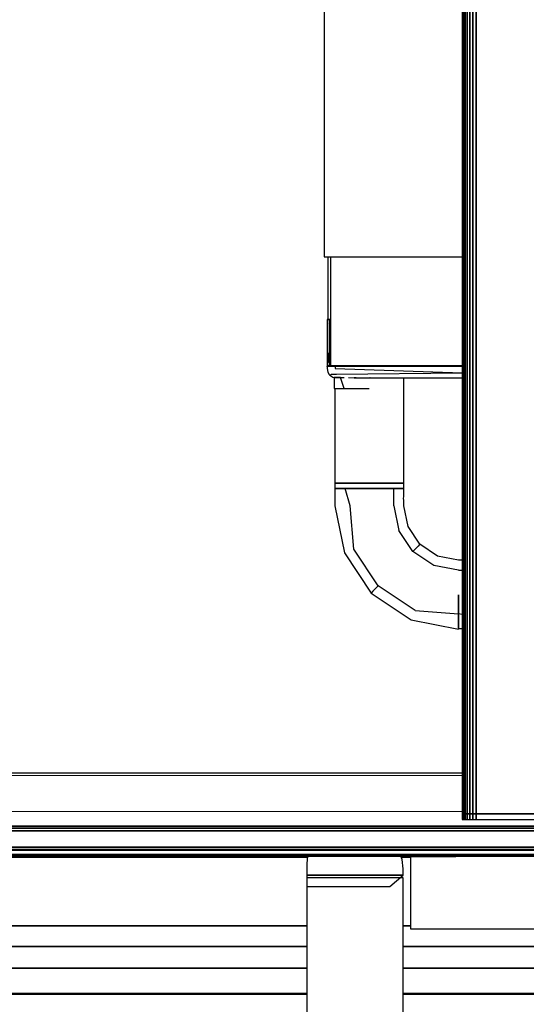
# Model space of a CAD drawing. Extents: x 5 to 3075, y 5 to 302.
# Drawn here: x 1925 to 1934, y 127 to 145 of the extents above; entities that cross this region are included whole.
import ezdxf

# ---------------------------------------------------------------- set-up
doc = ezdxf.new("R2010")
doc.units = 0
doc.header["$LTSCALE"] = 0.5
doc.header["$MEASUREMENT"] = 0
doc.layers.get('0').update_dxf_attribs({"linetype": 'CONTINUOUS'})

# ---------------------------------------------------------------- blocks, each defined once
blk = doc.blocks.new('LD_20230710054954_00000053')
for p, q in [((346, 56.5), (-346, 56.5)), ((346, 56.5), (346, 56.25)), ((407, 56.5), (346, 56.5)), ((407, 56.25), (407, 56.5)), ((531.07, 56.5), (407, 56.5)), ((-365, 39.5), (308.39, 39.5)), ((308.39, 39.5), (-365, 39.5)), ((308.45, 40), (308, 36)), ((360.42, 38.12), (359.76, 40)), ((359.94, 39.5), (365, 39.5)), ((365, 39.5), (359.94, 39.5)), ((361, 33), (360.42, 38.12)), ((365, 40), (365, 39.9)), ((365, 39.9), (390, 39.9)), ((365, 39.9), (365, 0)), ((435, 39.9), (365, 39.9)), ((390, 39.9), (390, 40)), ((308, 36), (308, 29.5)), ((361, 29.5), (361, 33)), ((308, 29.5), (361, 29.5)), ((308, 29.5), (308, 23.3)), ((361, 29.5), (308, 29.5)), ((308, 28), (308, 27.3)), ((361, 28), (308, 28)), ((308, 27.3), (308, -644.7)), ((353.61, 23.3), (361, 29.5)), ((361, 27.3), (361, 28)), ((361, -644.7), (361, 27.3)), ((308, 23.3), (310.51, 23.3)), ((310.51, 23.3), (326.64, 23.3)), ((326.64, 23.3), (353.61, 23.3)), ((-350.1, 1.71), (308, 1.71)), ((308, 1.71), (-350.1, 1.71)), ((361, 1.71), (365, 1.71)), ((365, 1.71), (361, 1.71)), ((365, 0), (435, 0)), ((-367.64, -9.84), (308, -9.84)), ((308, -9.84), (-367.64, -9.84)), ((361, -9.84), (750, -9.84)), ((750, -9.84), (361, -9.84)), ((-377.52, -21.66), (308, -21.66)), ((308, -21.66), (-377.52, -21.66)), ((361, -21.66), (750, -21.66)), ((750, -21.66), (361, -21.66)), ((-450, -35.55), (308, -35.55)), ((308, -35.55), (-450, -35.55)), ((-450, -35.73), (308, -35.73)), ((308, -35.73), (-450, -35.73)), ((-450, -35.86), (308, -35.86)), ((308, -35.86), (-450, -35.86)), ((-450, -35.92), (308, -35.92)), ((361, -35.55), (750, -35.55)), ((750, -35.55), (361, -35.55)), ((361, -35.73), (750, -35.73)), ((750, -35.73), (361, -35.73)), ((361, -35.86), (750, -35.86)), ((750, -35.86), (361, -35.86)), ((361, -35.92), (750, -35.92))]:
    blk.add_line(p, q)
blk = doc.blocks.new('LD_20230710054954_00000074')
blk.add_line((548, 6), (-540.5, 6))
blk = doc.blocks.new('LD_20230710054954_00000075')
for p, q in [((563.8, 15.5), (-563.8, 15.5)), ((-563.8, 14), (563.8, 14)), ((560, 14), (-560, 14)), ((-540.68, 15.5), (560, 15.5)), ((-559.5, 5), (559.5, 5)), ((548, 5), (-548, 5)), ((-548, 3.71), (548, 3.71)), ((548, 0), (-548, 0)), ((-543.91, 0), (543.71, 0)), ((-543.73, 0.02), (543.57, 0.02)), ((543.57, 0.02), (-543.73, 0.02)), ((-543.54, 0.08), (543.44, 0.08)), ((543.44, 0.08), (-543.54, 0.08)), ((-543.36, 0.17), (543.33, 0.17)), ((543.33, 0.17), (-543.36, 0.17)), ((-543.2, 0.3), (543.2, 0.3)), ((543.2, 0.3), (-543.2, 0.3)), ((-543.04, 0.46), (543.04, 0.46)), ((543.04, 0.46), (-543.04, 0.46)), ((-542.85, 0.65), (542.85, 0.65)), ((542.85, 0.65), (-542.85, 0.65)), ((-542.62, 0.88), (542.62, 0.88)), ((542.62, 0.88), (-542.62, 0.88)), ((-540.15, 3.35), (540.15, 3.35)), ((540.15, 3.35), (-540.15, 3.35)), ((-540.11, 3.4), (540.11, 3.4)), ((540.11, 3.4), (-540.11, 3.4)), ((-540.08, 3.44), (540.08, 3.44)), ((540.08, 3.44), (-540.08, 3.44)), ((-540.05, 3.49), (540.05, 3.49)), ((540.05, 3.49), (-540.05, 3.49)), ((-540.03, 3.54), (540.03, 3.54)), ((540.03, 3.54), (-540.03, 3.54)), ((-540.01, 3.6), (540.01, 3.6)), ((540.01, 3.6), (-540.01, 3.6)), ((540, 3.71), (-540, 3.71)), ((-540, 3.65), (540, 3.65)), ((540, 3.65), (-540, 3.65)), ((-548, 0), (548, 0))]:
    blk.add_line(p, q)
blk = doc.blocks.new('LD_20230710054954_00000078')
for p, q in [((548, 0), (-548, 0)), ((-548, 0), (548, 0))]:
    blk.add_line(p, q)
blk = doc.blocks.new('LD_20230710054955_00000007')
for p, q in [((394, -455.58), (-357.72, -456.26)), ((-365.37, -474.74), (394, -475.42))]:
    blk.add_line(p, q)
blk = doc.blocks.new('LD_20230710054955_00000008')
for p, q in [((-94.39, -28), (-94.39, -170)), ((-94.39, -170), (-94.26, -170)), ((-94.26, -170), (-93.89, -170)), ((-93.89, -170), (-93.27, -170)), ((-93.27, -170), (-92.41, -170)), ((-92.41, -170), (-91.32, -170)), ((-92.34, -170), (-92.34, -204.5)), ((-91.32, -170), (-90.02, -170)), ((-90.89, -170), (-90.89, -204.5)), ((-90.02, -170), (-88.53, -170)), ((-88.53, -170), (-18.5, -170)), ((-92.79, -204.5), (-92.83, -204.5)), ((-92.83, -204.5), (-92.83, -206.5)), ((-92.68, -204.5), (-92.79, -204.5)), ((-92.52, -204.5), (-92.68, -204.5)), ((-92.68, -204.5), (-92.68, -206.5)), ((-92.33, -204.5), (-92.52, -204.5)), ((-92.34, -204.5), (-90.89, -204.5)), ((-91.53, -204.5), (-92.33, -204.5)), ((-91.48, -204.5), (-91.53, -204.5)), ((-91.43, -204.5), (-91.48, -204.5)), ((-91.43, -204.5), (-91.43, -206.5)), ((-91.4, -204.5), (-91.43, -204.5)), ((-91.39, -204.5), (-91.4, -204.5)), ((-91.33, -204.5), (-91.39, -204.5)), ((-91.29, -204.5), (-91.33, -204.5)), ((-91.18, -204.5), (-91.29, -204.5)), ((-91.02, -204.5), (-91.18, -204.5)), ((-91.18, -204.5), (-91.18, -206.5)), ((-90.89, -204.5), (-91.02, -204.5)), ((-90.89, -204.5), (-90.89, -230)), ((-92.83, -206.5), (-92.83, -215.68)), ((-92.68, -215.55), (-92.68, -206.5)), ((-91.43, -215.51), (-91.43, -206.5)), ((-91.18, -206.5), (-91.02, -206.5)), ((-91.02, -206.5), (-91.18, -206.5)), ((-91.18, -206.5), (-91.18, -206.5)), ((-91.18, -206.5), (-91.18, -216.59)), ((-92.83, -215.68), (-92.83, -223.47)), ((-92.68, -215.55), (-92.68, -223.22)), ((-91.43, -215.51), (-91.43, -223.14)), ((-91.18, -216.59), (-91.18, -225.14)), ((-92.83, -223.47), (-92.83, -228.67)), ((-92.68, -223.22), (-92.52, -223.14)), ((-92.68, -223.22), (-92.68, -228.35)), ((-92.52, -223.14), (-92.33, -223.12)), ((-92.33, -228.21), (-92.33, -223.12)), ((-92.33, -223.12), (-92.33, -227.21)), ((-91.53, -223.12), (-92.33, -223.12)), ((-92.33, -227.21), (-92.33, -228.21)), ((-91.53, -223.12), (-91.53, -228.21)), ((-91.53, -223.12), (-91.48, -223.12)), ((-91.53, -227.21), (-91.53, -223.12)), ((-91.53, -228.21), (-91.53, -227.21)), ((-91.48, -223.12), (-91.43, -223.14)), ((-91.43, -223.14), (-91.43, -228.25)), ((-91.18, -225.14), (-91.18, -230)), ((-91.02, -225.21), (-91.18, -225.14)), ((-90.89, -225.23), (-91.02, -225.21)), ((-92.83, -228.67), (-92.83, -230.5)), ((-92.83, -230.5), (-92.79, -230.31)), ((-92.79, -230.31), (-92.83, -230.5)), ((-92.83, -230.5), (-92.83, -231.5)), ((-92.83, -231.5), (-92.45, -233.41)), ((-92.79, -230.31), (-92.68, -230.15)), ((-92.68, -230.15), (-92.79, -230.31)), ((-92.68, -230.15), (-92.68, -228.35)), ((-92.68, -230.15), (-92.52, -230.04)), ((-92.52, -230.04), (-92.68, -230.15)), ((-92.68, -230.15), (-91.55, -230.15)), ((-92.52, -230.04), (-92.33, -230)), ((-92.33, -230), (-92.52, -230.04)), ((-91.22, -230), (-92.33, -230)), ((-92.33, -230), (-91.53, -230)), ((-91.55, -230.15), (-88.33, -230.15)), ((-91.43, -230), (-91.43, -228.25)), ((-88.08, -230), (-91.22, -230)), ((-88.41, -230.31), (-88.43, -230.5)), ((-88.43, -230.5), (-88.43, -231.5)), ((-88.43, -231.5), (-18.5, -233.86)), ((-18.5, -230.49), (-88.41, -230.31)), ((-18.5, -230.15), (-88.33, -230.15)), ((-18.5, -230.3), (-88.33, -230.15)), ((-18.5, -230), (-88.08, -230)), ((-92.45, -233.41), (-91.67, -234.7)), ((-91.67, -234.7), (-91.36, -235.04)), ((-91.36, -235.04), (-90.61, -234.7)), ((-91.36, -235.04), (-89.74, -236.12)), ((-87.61, -234.7), (-90.61, -234.7)), ((-89.74, -236.12), (-89, -236.45)), ((-88.72, -236.42), (-89, -236.45)), ((-89, -236.45), (-89, -242.5)), ((-87.05, -236.42), (-88.72, -236.42)), ((-88.72, -236.42), (-87.13, -236.42)), ((-18.5, -234.04), (-87.61, -234.7)), ((-87.13, -236.42), (-87.05, -236.42)), ((-85.53, -236.42), (-87.05, -236.42)), ((-87.05, -236.42), (-85.53, -236.42)), ((-83.44, -242.5), (-85.53, -236.42)), ((-85.53, -236.42), (-83.43, -236.44)), ((-80.95, -236.47), (-77.96, -236.5)), ((-76.91, -236.5), (-77.96, -236.5)), ((-77.96, -236.5), (-18.5, -236.5)), ((-69.16, -236.5), (-69.28, -236.5)), ((-89, -242.5), (-87.55, -242.5)), ((-87.55, -242.5), (-83.44, -242.5)), ((-83.44, -242.5), (-77.27, -242.5)), ((-77.27, -242.5), (-70, -242.5)), ((-70, -242.5), (-69.75, -242.5))]:
    blk.add_line(p, q)
blk = doc.blocks.new('LD_20230710054955_0000000A')
blk.add_line((55, 21), (806.5, 21))
blk = doc.blocks.new('LD_20230710054955_0000000B')
for p, q in [((-18.5, 951.75), (-18.5, -1.75)), ((-18.32, -1.75), (-18.32, 951.75)), ((-18.32, 951.75), (-18.32, -1.75)), ((-17.79, -1.75), (-17.79, 951.75)), ((-17.79, 951.75), (-17.79, -1.75)), ((-16.92, -1.75), (-16.92, 951.75)), ((-16.92, 951.75), (-16.92, -1.75)), ((-15.74, -1.75), (-15.74, 951.75)), ((-15.74, 951.75), (-15.74, -1.75)), ((-14.29, -1.75), (-14.29, 951.75)), ((-14.29, 951.75), (-14.29, -1.75)), ((-12.63, -1.75), (-12.63, 951.75)), ((-12.63, 951.75), (-12.63, -1.75)), ((-10.79, -1.75), (-10.79, 951.75)), ((-10.79, 951.75), (-10.79, -1.75)), ((-18.5, -1.75), (-18.5, -4.75)), ((-18.32, -1.75), (-18.5, -1.75)), ((-18.5, -1.75), (-18.32, -1.75)), ((-18.5, -4.75), (-18.32, -4.75)), ((-18.32, -4.75), (-18.32, -1.75)), ((-18.32, -1.75), (-18.32, -4.75)), ((-17.79, -1.75), (-18.32, -1.75)), ((-18.32, -1.75), (-17.79, -1.75)), ((-18.32, -4.75), (-17.79, -4.75)), ((-17.79, -4.75), (-17.79, -1.75)), ((-17.79, -1.75), (-17.79, -4.75)), ((-16.92, -1.75), (-17.79, -1.75)), ((-17.79, -1.75), (-16.92, -1.75)), ((-17.79, -4.75), (-16.92, -4.75)), ((-16.92, -4.75), (-16.92, -1.75)), ((-16.92, -1.75), (-16.92, -4.75)), ((-15.74, -1.75), (-16.92, -1.75)), ((-16.92, -1.75), (-15.74, -1.75)), ((-16.92, -4.75), (-15.74, -4.75)), ((-15.74, -4.75), (-15.74, -1.75)), ((-15.74, -1.75), (-15.74, -4.75)), ((-14.29, -1.75), (-15.74, -1.75)), ((-15.74, -1.75), (-14.29, -1.75)), ((-15.74, -4.75), (-14.29, -4.75)), ((-14.29, -4.75), (-14.29, -1.75)), ((-14.29, -1.75), (-14.29, -4.75)), ((-12.63, -1.75), (-14.29, -1.75)), ((-14.29, -1.75), (-12.63, -1.75)), ((-14.29, -4.75), (-12.63, -4.75)), ((-12.63, -4.75), (-12.63, -1.75)), ((-12.63, -1.75), (-12.63, -4.75)), ((-10.79, -1.75), (-12.63, -1.75)), ((-12.63, -1.75), (-10.79, -1.75)), ((-12.63, -4.75), (-10.79, -4.75)), ((-10.79, -4.75), (-10.79, -1.75)), ((-10.79, -1.75), (-10.79, -4.75)), ((59.9, -1.75), (-10.79, -1.75)), ((-10.79, -1.75), (59.9, -1.75)), ((-10.79, -4.75), (59.9, -4.75))]:
    blk.add_line(p, q)
blk = doc.blocks.new('LD_20230710054955_0000000D')
for p, q in [((-50.5, -294.5), (-50.5, -236.5)), ((-88.5, -242.5), (-88.5, -294.5)), ((-87.05, -294.5), (-88.5, -294.5)), ((-88.5, -294.5), (-88.5, -297.5)), ((-88.5, -294.5), (-87.05, -294.5)), ((-87.05, -297.5), (-88.5, -297.5)), ((-88.5, -297.5), (-88.5, -307)), ((-88.5, -297.5), (-87.05, -297.5)), ((-82.94, -294.5), (-87.05, -294.5)), ((-87.05, -294.5), (-82.94, -294.5)), ((-82.94, -297.5), (-87.05, -297.5)), ((-87.05, -297.5), (-82.94, -297.5)), ((-76.77, -294.5), (-82.94, -294.5)), ((-82.94, -294.5), (-76.77, -294.5)), ((-76.77, -297.5), (-82.94, -297.5)), ((-80.06, -307), (-82.94, -297.5)), ((-82.94, -297.5), (-76.77, -297.5)), ((-69.5, -294.5), (-76.77, -294.5)), ((-76.77, -294.5), (-69.5, -294.5)), ((-69.5, -297.5), (-76.77, -297.5)), ((-76.77, -297.5), (-69.5, -297.5)), ((-62.23, -294.5), (-69.5, -294.5)), ((-69.5, -294.5), (-62.23, -294.5)), ((-62.23, -297.5), (-69.5, -297.5)), ((-69.5, -297.5), (-62.23, -297.5)), ((-56.06, -294.5), (-62.23, -294.5)), ((-62.23, -294.5), (-56.06, -294.5)), ((-56.06, -297.5), (-62.23, -297.5)), ((-62.23, -297.5), (-56.06, -297.5)), ((-51.95, -294.5), (-56.06, -294.5)), ((-56.06, -294.5), (-51.95, -294.5)), ((-51.95, -297.5), (-56.06, -297.5)), ((-56.06, -307), (-56.06, -297.5)), ((-56.06, -297.5), (-51.95, -297.5)), ((-50.5, -294.5), (-51.95, -294.5)), ((-51.95, -294.5), (-50.5, -294.5)), ((-50.5, -297.5), (-51.95, -297.5)), ((-51.95, -297.5), (-50.5, -297.5)), ((-50.5, -297.5), (-50.5, -294.5)), ((-50.5, -300.35), (-50.5, -297.5)), ((-50.69, -303), (-50.66, -301.99)), ((-50.66, -304.01), (-50.69, -303)), ((-50.66, -301.99), (-50.59, -301.13)), ((-50.59, -301.13), (-50.53, -300.55)), ((-50.53, -300.55), (-50.5, -300.35)), ((-88.5, -307), (-83.32, -333.02)), ((-78.18, -330.89), (-80.06, -307)), ((-56.06, -307), (-53.36, -320.61)), ((-50.59, -304.87), (-50.66, -304.01)), ((-50.53, -305.45), (-50.59, -304.87)), ((-50.5, -305.65), (-50.53, -305.45)), ((-50.5, -307), (-50.5, -305.65)), ((-48.22, -318.48), (-50.5, -307)), ((-41.71, -328.21), (-48.22, -318.48)), ((-45.65, -332.15), (-53.36, -320.61)), ((-42.74, -329.24), (-45.65, -332.15)), ((-41.71, -328.21), (-42.74, -329.24)), ((-31.98, -334.72), (-41.71, -328.21)), ((-83.32, -333.02), (-68.58, -355.08)), ((-64.65, -351.15), (-78.18, -330.89)), ((-34.11, -339.86), (-45.65, -332.15)), ((-20.5, -337), (-31.98, -334.72)), ((-20.5, -342.56), (-34.11, -339.86)), ((-18.5, -337), (-20.5, -337)), ((-20.5, -342.56), (-18.5, -342.56)), ((-64.65, -351.15), (-67.56, -354.06)), ((-44.39, -364.68), (-64.65, -351.15)), ((-64.63, -351.13), (-64.63, -351.13)), ((-67.56, -354.06), (-68.58, -355.08)), ((-68.58, -355.08), (-46.52, -369.82)), ((-20.5, -356), (-20.5, -366.56)), ((-20.5, -363.06), (-20.5, -356)), ((-20.5, -366.56), (-20.5, -363.06)), ((-44.39, -364.68), (-20.5, -366.56)), ((-18.5, -367), (-20.5, -366.56)), ((-20.5, -366.56), (-20.5, -373.55)), ((-20.5, -368.87), (-20.5, -366.56)), ((-46.52, -369.82), (-20.5, -375)), ((-20.5, -373.55), (-20.5, -368.87)), ((-20.5, -373.55), (-20.5, -374.63)), ((-20.5, -375), (-20.5, -373.55)), ((-20.5, -374.63), (-18.5, -374.69))]:
    blk.add_line(p, q)

msp = doc.modelspace()

# ---------------------------------------------------------------- block references
at = {"xscale": 0.03333333333333333, "yscale": 0.03333333333333333, "zscale": 0.03333333333333333}
for name, p in [('LD_20230710054955_00000007', (1919.983, 146.667)), ('LD_20230710054955_0000000B', (1933.733, 130.833)), ('LD_20230710054955_0000000A', (1906.233, 130.833)), ('LD_20230710054955_0000000D', (1933.733, 146.667)), ('LD_20230710054955_00000008', (1933.733, 146.667)), ('LD_20230710054954_00000053', (1920, 128.667)), ('LD_20230710054954_00000075', (1925, 130)), ('LD_20230710054954_00000078', (1925, 130)), ('LD_20230710054954_00000074', (1925, 130.342))]:
    msp.add_blockref(name, p, dxfattribs=at)

doc.saveas('drawing.dxf')
